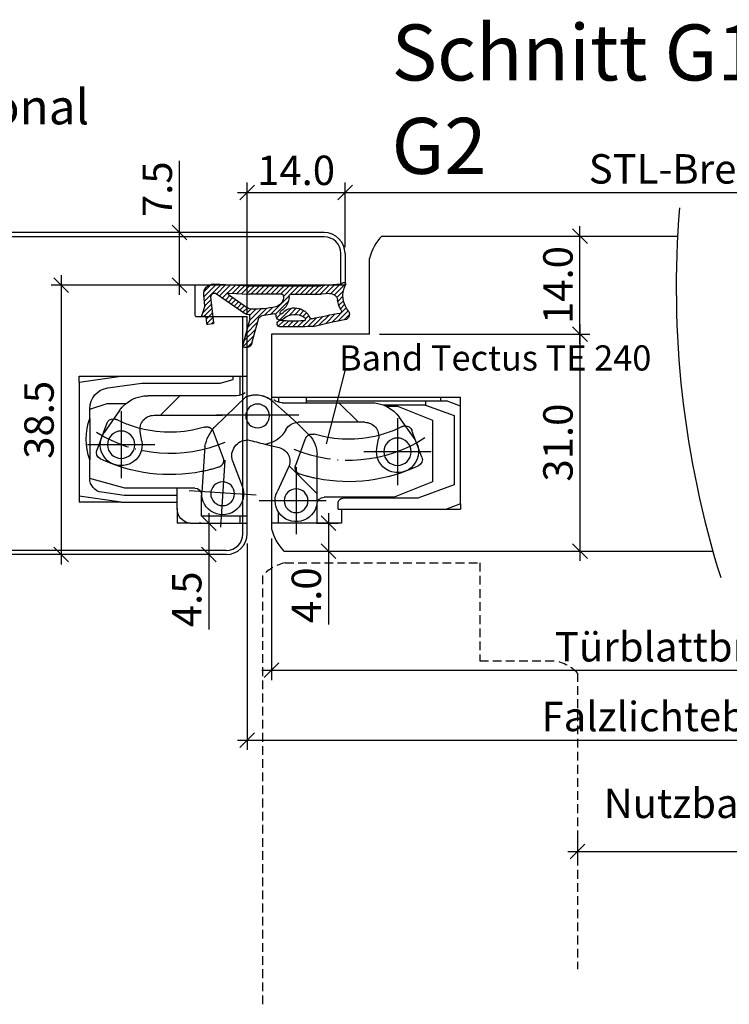
# Model space of a CAD drawing. Extents: x 583 to 3946, y -4335 to -525.
# Drawn here: x 1781 to 1882, y -3243 to -3102 of the extents above; entities that cross this region are included whole.
import ezdxf

# ---------------------------------------------------------------- set-up
doc = ezdxf.new("R2010")
doc.units = 0
doc.header["$MEASUREMENT"] = 0
for name, pattern in [('AUSGEZOGEN', [0]), ('DASHED', [15, 7, -8]), ('DOT_CENTER', [14, 12, -1, 0, -1]), ('VERDECKT2', [0.1875, 0.125, -0.0625]), ('VONLAYER', [0])]:
    doc.linetypes.add(name, pattern=pattern)
doc.layers.get('0').update_dxf_attribs({"linetype": 'CONTINUOUS'})
doc.layers.get('Defpoints').update_dxf_attribs({"linetype": 'CONTINUOUS'})
for name, color, linetype in [('1', 7, 'CONTINUOUS'), ('Bemaßung', 1, 'CONTINUOUS'), ('F', 7, 'AUSGEZOGEN'), ('Folie rot', 1, 'CONTINUOUS'), ('M1', 7, 'CONTINUOUS'), ('RAHMEN025', 1, 'CONTINUOUS'), ('RAHMEN05', 7, 'CONTINUOUS')]:
    doc.layers.add(name, color=color, linetype=linetype)
doc.styles.get("Standard").update_dxf_attribs({"font": 'ISOCP'})
doc.dimstyles.new('DANA', dxfattribs={"dimscale": 0.7, "dimtxt": 6, "dimasz": 3, "dimexe": 2, "dimexo": 2, "dimgap": 1.5, "dimtad": 1, "dimdec": 1, "dimzin": 0, "dimdsep": 46, "dimtxsty": 'Standard', "dimblk": 'OBLIQUE', "dimcen": 0.09, "dimdle": 2, "dimclrd": 1, "dimclre": 1, "dimclrt": 6, "dimadec": 0, "dimazin": 0, "dimtfac": 1, "dimtdec": 1, "dimtmove": 0, "dimatfit": 3, "dimfxl": 0, "dimtolj": 1, "dimtzin": 0, "dimlwd": 25, "dimlwe": 25, "dimarcsym": 0})

# ---------------------------------------------------------------- blocks, each defined once
blk = doc.blocks.new('_Oblique')
at = {"color": 0, "linetype": 'VONLAYER', "lineweight": -2}
blk.add_line((-0.5, -0.5), (0.5, 0.5), dxfattribs=at)
blk = doc.blocks.new('*D296')
at = {"layer": 'Defpoints', "color": 0, "transparency": 16777216}
for p in [(1831.03, -3147.01), (1822.17, -3178.01), (1861.11, -3178.01)]:
    blk.add_point(p, dxfattribs=at)
at = {"layer": 'RAHMEN025', "color": 1, "lineweight": 25, "transparency": 16777216}
for p, q in [((1861.11, -3145.61), (1861.11, -3179.41)), ((1832.43, -3147.01), (1862.51, -3147.01)), ((1823.57, -3178.01), (1862.51, -3178.01))]:
    blk.add_line(p, q, dxfattribs=at)
at = {"layer": 'RAHMEN025', "color": 1, "lineweight": 25, "transparency": 16777216, "xscale": 2.1, "yscale": 2.1, "zscale": 2.1}
for p, rotation in [((1861.11, -3147.01), 90), ((1861.11, -3178.01), 270)]:
    blk.add_blockref('_Oblique', p, dxfattribs=dict(at, rotation=rotation))
at = {"layer": 'RAHMEN025', "color": 6, "transparency": 16777216, "insert": (1857.96, -3162.51), "char_height": 4.2, "attachment_point": 5, "rotation": 90}
blk.add_mtext('\\A1;31.0', dxfattribs=at)
blk = doc.blocks.new('*D297')
at = {"layer": 'Defpoints', "color": 0, "transparency": 16777216}
for p in [(1832.79, -3133.01), (1861.11, -3133.01), (1831.03, -3147.01)]:
    blk.add_point(p, dxfattribs=at)
at = {"layer": 'RAHMEN025', "color": 1, "lineweight": 25, "transparency": 16777216}
for p, q in [((1861.11, -3148.41), (1861.11, -3131.61)), ((1834.19, -3133.01), (1862.51, -3133.01)), ((1832.43, -3147.01), (1862.51, -3147.01))]:
    blk.add_line(p, q, dxfattribs=at)
at = {"layer": 'RAHMEN025', "color": 1, "lineweight": 25, "transparency": 16777216, "xscale": 2.1, "yscale": 2.1, "zscale": 2.1}
for p, rotation in [((1861.11, -3133.01), 90), ((1861.11, -3147.01), 270)]:
    blk.add_blockref('_Oblique', p, dxfattribs=dict(at, rotation=rotation))
at = {"layer": 'RAHMEN025', "color": 6, "transparency": 16777216, "insert": (1857.96, -3140.01), "char_height": 4.2, "attachment_point": 5, "rotation": 90}
blk.add_mtext('\\A1;14.0', dxfattribs=at)
blk = doc.blocks.new('Dichtung FD513')
at = {"true_color": 0xf1eb1f}
h = blk.add_hatch(dxfattribs=at)
h.set_pattern_fill('ANSI31', color=2, scale=4)
h.paths.add_polyline_path([(-1.56, -5.27, 0.795669), (-1.96, -4.13), (-1.98, -4.13, -0.466308), (-2.18, -3.9), (-1.86, -2.1, -0.291473), (-1.42, -1.62), (2.04, -0.69, 0.339454), (2.64, 0.08), (2.64, 0.32, 0.493145), (2.26, 0.61), (-1.4, -0.37, -0.065543), (-1.47, -0.38), (-2.05, -0.38), (-2.05, -0.23, 0.153915), (-2.24, 0.38), (-5.04, 4.39, -0.604284), (-4.58, 5.17), (-0.9, 4.78, 0.414214), (-0.74, 4.92), (-0.66, 5.61, 0.078702), (-0.67, 5.66, 0.32492), (-0.8, 5.78), (-1.74, 5.88, -0.414214), (-1.83, 5.99), (-1.79, 6.34, 0.414214), (-1.92, 6.5, 0.109518), (-1.99, 6.49), (-3.3, 6.04), (-4.88, 6.21, 0.461006), (-6.43, 4.74), (-6.16, -0.29), (-6.16, -10.55), (-6.41, -13.37, -0.228337), (-6.54, -13.59, 0.891459), (-6.3, -14.07, -0.310163), (-2.48, -14.56, 0.372898), (-1.42, -14.24, -0.014619), (-0.37, -9.42, 0.008172), (-0.3, -4.66, 0.319376), (-0.67, -4.29, 0.436756), (-1.2, -4.73, -0.038365), (-1.16, -8.07, 0.000408), (-1.19, -8.16, -0.425035), (-1.44, -8.31, -0.007245), (-1.63, -8.25, -0.415594), (-1.69, -8.12, -0.322014)])
h.paths.add_polyline_path([(-4.96, -4.99), (-4.96, -0.23), (-5.11, 2.59, -0.754012), (-4.93, 2.66), (-3.03, -0.06, -0.147834), (-2.83, -0.57, -0.059353), (-3.17, -4.11, -0.209598), (-3.78, -4.95, -0.133539), (-4.64, -5.19), (-4.76, -5.19, -0.414214)], flags=16)
h.paths.add_polyline_path([(-4.76, -5.99), (-4.64, -5.99, 0.256783), (-2.53, -4.82, -0.256783), (-2.36, -4.73), (-2.16, -4.73, -0.463753), (-2.18, -4.95, 0.552861), (-1.59, -8.99, -0.394841), (-1.45, -9.23, 0.017252), (-2.28, -13.36, -0.377595), (-2.67, -13.44, 0.092907), (-4.13, -12.94, -0.396748), (-5.06, -11.75), (-4.96, -10.6), (-4.96, -6.19, -0.414214)], flags=16)
at = {"color": 0}
blk.add_arc((-145.72, -4.95), 145.43, 358.2383, 0.1113, dxfattribs=at)
at = {"layer": '1', "color": 7, "linetype": 'Continuous'}
for p, q in [((-3.31, 6.04), (-4.88, 6.21)), ((-3.29, 6.05), (-1.99, 6.49)), ((-1.83, 5.99), (-1.79, 6.34)), ((-0.8, 5.78), (-1.74, 5.88)), ((-6.43, 4.74), (-6.16, -0.29)), ((-5.04, 4.39), (-2.24, 0.38)), ((-0.9, 4.78), (-4.58, 5.17)), ((-0.74, 4.92), (-0.66, 5.61)), ((-5.11, 2.59), (-4.96, -0.23)), ((-4.93, 2.66), (-3.03, -0.06)), ((-1.4, -0.37), (2.26, 0.61)), ((2.64, 0.08), (2.64, 0.32)), ((-6.16, -0.29), (-6.16, -10.55)), ((-4.96, -4.99), (-4.96, -0.23)), ((-2.05, -0.23), (-2.05, -0.38)), ((-1.47, -0.38), (-2.05, -0.38)), ((2.04, -0.69), (-1.42, -1.62)), ((-2.18, -3.9), (-1.86, -2.1)), ((-1.96, -4.13), (-1.98, -4.13)), ((-4.64, -5.19), (-4.76, -5.19)), ((-2.16, -4.73), (-2.36, -4.73)), ((-4.96, -6.19), (-4.96, -10.6)), ((-4.64, -5.99), (-4.76, -5.99)), ((-6.41, -13.37), (-6.16, -10.55)), ((-5.06, -11.75), (-4.96, -10.6))]:
    blk.add_line(p, q, dxfattribs=at)
for centre, radius, start, end in [((-5.03, 4.82), 1.4, 84, 183), ((-3.31, 6.09), 0.05, 264, 289), ((-1.94, 6.35), 0.15, 84, 109), ((-1.94, 6.35), 0.15, 354, 84), ((-1.73, 5.98), 0.1, 174, 264), ((-0.81, 5.63), 0.15, 12, 84), ((-0.81, 5.63), 0.15, 354, 12), ((-4.61, 4.66), 0.514, 87.2122, 211.7878), ((-0.89, 4.93), 0.15, 264, 354), ((-5.01, 2.6), 0.1, 35, 183), ((-3.12, -0.23), 1.08, 0, 35), ((1.84, 0.08), 0.8, 285, 0), ((2.34, 0.32), 0.3, 0, 105), ((-17.83, -0.93), 15, 347.7757, 1.3625), ((-3.77, -0.64), 0.942, 3.964, 37.6015), ((-1.47, -0.08), 0.3, 270, 285), ((-1.27, -2.2), 0.6, 105, 170), ((-4.44, -3.83), 1.3, 300.4249, 347.7757), ((-1.98, -3.93), 0.2, 170, 270), ((-1.89, -4.75), 0.622, 302.6166, 96.6493), ((-4.76, -4.99), 0.2, 180, 270), ((-4.64, -3.49), 2.5, 270, 327.6058), ((-4.64, -3.49), 1.7, 270, 300.4249), ((-0.61, -6.78), 2.41, 129.9166, 246.2325), ((-2.36, -4.93), 0.2, 90, 147.6058), ((-2.26, -4.83), 0.142, 315.0511, 44.8705), ((0.35, -6.79), 2.44, 141.5039, 212.9011), ((-0.73, -4.75), 0.471, 83.2122, 177.5866), ((-22.87, -6.63), 21.75, 356.2018, 4.9901), ((-0.75, -4.74), 0.461, 9.4273, 80.2764), ((-4.76, -6.19), 0.2, 90, 180), ((-1.6, -8.15), 0.101, 161.7819, 251.7836), ((0.5, -1.72), 6.87, 251.9158, 253.5801), ((-1.38, -8.11), 0.2, 253.5801, 345.6889), ((58.01, -23.27), 61.1, 165.5954, 165.6889), ((58.01, -23.27), 61.1, 166.7191, 170.6727), ((-1.65, -9.18), 0.2, 346.7191, 72.9037), ((81.59, -29.86), 84.47, 165.993, 169.3431), ((-3.97, -11.85), 1.1, 175, 261.5625), ((-6.39, -13.82), 0.27, 123.74, 290.6027), ((-6.71, -13.34), 0.3, 303.551, 355), ((-4.75, -17.09), 3.4, 48.2365, 117.1643), ((-4.75, -17.09), 4.2, 60.3307, 81.5625), ((-2.52, -13.18), 0.3, 240.3307, 323.0759), ((-2.13, -13.79), 0.845, 245.6987, 327.5002)]:
    blk.add_arc(centre, radius, start, end, dxfattribs=at)
blk = doc.blocks.new('*D298')
at = {"layer": 'Defpoints', "color": 0, "transparency": 16777216}
for p in [(1808.38, -3174.01), (1808.05, -3178.51), (1809.05, -3178.51)]:
    blk.add_point(p, dxfattribs=at)
at = {"layer": 'RAHMEN05', "color": 1, "lineweight": 25, "transparency": 16777216}
for p, q in [((1808.05, -3172.61), (1808.05, -3178.51)), ((1806.98, -3174.01), (1806.65, -3174.01)), ((1807.65, -3178.51), (1806.65, -3178.51)), ((1808.05, -3178.51), (1808.05, -3189.18))]:
    blk.add_line(p, q, dxfattribs=at)
at = {"layer": 'RAHMEN05', "color": 1, "lineweight": 25, "transparency": 16777216, "xscale": 2.1, "yscale": 2.1, "zscale": 2.1}
for p, rotation in [((1808.05, -3174.01), 90), ((1808.05, -3178.51), 270)]:
    blk.add_blockref('_Oblique', p, dxfattribs=dict(at, rotation=rotation))
at = {"layer": 'RAHMEN05', "color": 6, "transparency": 16777216, "insert": (1804.9, -3184.9), "char_height": 4.2, "attachment_point": 5, "rotation": 90}
blk.add_mtext('\\A1;4.5', dxfattribs=at)
blk = doc.blocks.new('Tectus TE240')
at = {"color": 7, "linetype": 'Continuous'}
for p, q in [((-1, -0.5), (-1, -1.5)), ((13.5, -0.5), (3.5, -0.5)), ((13.5, -2.5), (13.5, -0.5)), ((-10, -2.6), (-10, -3.5)), ((-1, -1.5), (-6.5, -1.5)), ((-6.5, -1.5), (-6.5, -4.5)), ((0, -1.5), (-1, -1.5)), ((13, -2.5), (13, -3.35)), ((13, -2.5), (13.5, -2.5)), ((13.5, -2.5), (28.51, -2.5)), ((30.5, -3.23), (28.51, -2.5)), ((-18, -3.5), (-24, -4.35)), ((-18, -3.5), (-10, -3.5)), ((-10, -3.5), (-10, -4.45)), ((10, -3.7), (10, -10.28)), ((21, -4.2), (11, -4.2)), ((24.38, -4.05), (13.7, -4.05)), ((26.51, -6.4), (21, -4.2)), ((29.6, -5.95), (24.38, -4.05)), ((30.5, -3.23), (30.5, -17.2)), ((-24, -20.65), (-24, -4.35)), ((-17.5, -5.5), (-22.5, -6.85)), ((-17.58, -4.45), (-20.78, -4.9)), ((-10, -4.45), (-17.58, -4.45)), ((-10, -5.5), (-17.5, -5.5)), ((-10, -4.45), (-10, -5.5)), ((-7.5, -5.5), (-10, -5.5)), ((-6.5, -4.5), (-6.5, -4.5)), ((-6.04, -11.47), (-6.49, -4.91)), ((5.92, -8.49), (4.28, -4.97)), ((-22.5, -6.88), (-22.5, -9.54)), ((-2.1, -9.41), (-0.7, -5.78)), ((26.51, -15.2), (26.51, -6.4)), ((29.6, -15.86), (29.6, -5.95)), ((-20.06, -14.75), (-21.49, -10.94)), ((18.55, -11.22), (18.78, -12.55)), ((24.99, -9.94), (23.56, -13.75)), ((-15.05, -12.22), (-15.28, -13.55)), ((2.54, -11.77), (4.6, -11.28)), ((21.75, -15.57), (23.96, -12.42)), ((-18.25, -16.57), (-20.46, -13.42)), ((8.83, -13.1), (7.05, -14.88)), ((-22.5, -15.46), (-22.5, -16.78)), ((-4.68, -14.21), (-0.15, -18.56)), ((16.81, -14.9), (7.31, -14.9)), ((21.5, -17.2), (26.51, -15.2)), ((-22.5, -16.78), (-20.01, -17.6)), ((-22.5, -16.78), (-22.5, -16.84)), ((-13.31, -15.9), (-3.81, -15.9)), ((-12.4, -15.9), (-9.6, -18.7)), ((25.51, -17.35), (29.6, -15.86)), ((-20.01, -17.6), (-17.28, -17.6)), ((4.5, -18.5), (4.5, -17.76)), ((5, -17.7), (17.66, -17.7)), ((8.5, -17.7), (8.5, -18.5)), ((8.5, -17.95), (25.51, -17.95)), ((25.51, -17.35), (19.48, -17.35)), ((19.83, -17.2), (21.5, -17.2)), ((25.51, -17.95), (25.51, -17.35)), ((25.51, -17.95), (28.51, -17.95)), ((27.71, -17.95), (27.71, -18.5)), ((30.5, -17.2), (28.51, -17.95)), ((-1.5, -18.7), (-14.16, -18.7)), ((-1, -18.76), (-1, -21.5)), ((3.5, -18.5), (27.71, -18.5)), ((-24, -20.65), (-18, -21.5)), ((-19.92, -19.81), (-15.06, -20.5)), ((-15.06, -20.5), (-3.86, -20.5)), ((-3.86, -20.5), (-2, -21)), ((-2, -21), (-2, -21.5)), ((-18, -21.5), (-2, -21.5))]:
    blk.add_line(p, q, dxfattribs=at)
at = {"color": 2, "linetype": 'DASHED'}
for p, q in [((7.05, -14.88), (3.62, -17.92)), ((13.1, -17.7), (15.9, -14.9))]:
    blk.add_line(p, q, dxfattribs=at)
at = {"color": 7, "linetype": 'Continuous'}
for centre, radius in [((7, -3.7), 1.7), ((-3.5, -4.7), 1.7), ((-18, -11.7), 1.95), ((21.5, -10.7), 1.95), ((1.5, -15.8), 1.7)]:
    blk.add_circle(centre, radius, dxfattribs=at)
for centre, radius, start, end in [((-8, -2.5), 2, 92.8626, 182.8624), ((7, -3.7), 3, 0, 205.0228), ((-3.5, -4.7), 3, 338.9602, 183.9374), ((13.7, -3.35), 0.7, 180.0006, 270.0006), ((-7.5, -4.5), 1, 270, 0), ((14.51, -29.44), 23.03, 64.3192, 101.2942), ((-11.01, -30.44), 23.02, 78.7058, 115.6808), ((21.5, -10.7), 3, 325, 190), ((-14, -12.5), 9, 160.7851, 199.2149), ((-20.55, -10.59), 1, 115.6808, 200.4708), ((-18, -11.7), 3, 350, 215), ((0.09, -10.09), 2.29, 162.6331, 270.2716), ((4.11, -9.34), 2, 284, 25), ((24.05, -9.59), 1, 339.5292, 64.3192), ((6, -10.28), 4, 315.049, 0), ((-14.02, 48.12), 62.14, 283.1393, 285.4558), ((2, -15.7), 4, 27.8181, 81.1465), ((14.51, -29.44), 16.97, 75.3276, 106.8582), ((16.81, -12.9), 2, 270, 10), ((-11.01, -30.44), 16.97, 73.1418, 104.6724), ((-13.31, -13.9), 2, 170, 270), ((7.31, -12.9), 2, 207.8181, 270.028), ((9.29, -12.23), 1, 241.9897, 286.8582), ((22.63, -13.4), 1, 267.0669, 339.5292), ((-19.13, -14.4), 1, 200.4708, 272.9331), ((-14.16, -13.7), 5, 214.9806, 270), ((-3.81, -13.9), 2, 270.028, 277.2652), ((17.66, -12.7), 5, 270, 325.0194), ((5, -19.7), 2, 90, 126.8704), ((-1.5, -20.7), 2, 53.1298, 89.9997)]:
    blk.add_arc(centre, radius, start, end, dxfattribs=at)
at = {"color": 0}
blk.add_arc((0.02, -10.16), 6.2, 192.1443, 220.6816, dxfattribs=at)
at = {"color": 2, "linetype": 'DASHED'}
blk.add_arc((1.22, -15.19), 3.64, 247.9099, 311.4547, dxfattribs=at)
at = {"layer": '1', "color": 2, "linetype": 'DOT_CENTER'}
for p, q in [((-3.17, -9.49), (-3.83, 0.09)), ((7.02, -8.5), (7.02, 1.1)), ((11.3, -3.7), (1.7, -3.7)), ((1.29, -4.47), (-8.29, -5.13)), ((-18, -16.5), (-18, -6.9)), ((21.5, -15.5), (21.5, -5.9)), ((26.3, -10.7), (16.7, -10.7)), ((-13.2, -11.7), (-22.8, -11.7)), ((7.4, -15.9), (-4.4, -15.9))]:
    blk.add_line(p, q, dxfattribs=at)
at = {"layer": '1', "color": 7, "linetype": 'Continuous'}
for p, q in [((-8.1, -0.5), (-10, -0.5)), ((-10, -2.6), (-10, -0.5)), ((-8.1, -0.5), (-1, -0.5)), ((-1, -0.5), (0, -0.5)), ((4.5, -0.5), (4.5, -2.04)), ((10, -0.5), (10, -3.2)), ((28.51, -2.5), (30.5, -2.5)), ((30.5, -3.23), (30.5, -2.5)), ((-24, -4.35), (-24, -3.5)), ((-18, -3.5), (-24, -3.5)), ((10, -4.7), (6.01, -8.69)), ((-22.5, -15.46), (-22.5, -9.54)), ((30.5, -17.2), (30.5, -18.5)), ((27.71, -18.5), (30.5, -18.5)), ((-24, -20.65), (-24, -21.5)), ((-24, -21.5), (-18, -21.5)), ((-2, -21.5), (-1, -21.5)), ((-1, -21.5), (0, -21.5))]:
    blk.add_line(p, q, dxfattribs=at)
at = {"layer": '1', "color": 2, "linetype": 'DASHED'}
for p, q in [((-4.86, -13.58), (-3.44, -9.78)), ((6.94, -8.78), (8.36, -12.58))]:
    blk.add_line(p, q, dxfattribs=at)
at = {"layer": '1', "color": 7, "linetype": 'Continuous'}
for centre, radius, start, end in [((11, -3.2), 1, 180, 270), ((-20.5, -6.88), 2, 98.0047, 180), ((-19.5, -16.84), 3, 180, 261.9524), ((1.23, -15.07), 3.75, 248.4564, 303.5679)]:
    blk.add_arc(centre, radius, start, end, dxfattribs=at)
at = {"layer": '1', "color": 2, "linetype": 'DASHED'}
for centre, radius, start, end in [((14.51, -29.44), 23.03, 101.2942, 107.5232), ((-11.01, -30.44), 23.03, 72.4768, 78.7058), ((7.87, -8.43), 1, 107.5232, 200.4708), ((-4.37, -9.43), 1, 339.5292, 72.4768), ((9.17, -12.32), 0.851, 198.0184, 246.8709), ((-11.01, -30.44), 16.97, 104.6724, 116.8591), ((-5.77, -13.28), 0.961, 250.8889, 341.782), ((14.51, -29.44), 16.97, 63.1409, 75.3276), ((-19.13, -14.4), 1, 272.9331, 296.8591), ((22.63, -13.4), 1, 243.1409, 267.0669)]:
    blk.add_arc(centre, radius, start, end, dxfattribs=at)
at = {"layer": '1', "color": 2, "linetype": 'DOT_CENTER'}
for centre, start, end in [((14.51, -29.44), 56.9875, 112.8847), ((-11.01, -30.44), 66.9729, 121.7668)]:
    blk.add_arc(centre, 20, start, end, dxfattribs=at)
at = {"layer": 'RAHMEN05', "color": 1}
blk.add_line((14.07, -22.64), (11.32, -11.81), dxfattribs=at)
at = {"layer": 'RAHMEN05', "color": 6, "linetype": 'AUSGEZOGEN', "extrusion": (0, 0, -1), "insert": (35.46, -24.09), "char_height": 3.6, "width": 71.6957, "attachment_point": 5, "text_direction": (1, 0, 0)}
blk.add_mtext('\\pt14.4;Band Tectus TE 240', dxfattribs=at)
blk = doc.blocks.new('*D299')
at = {"layer": 'Defpoints', "color": 0, "transparency": 16777216}
for p in [(1822.03, -3174.01), (1822.03, -3178.01), (1825.14, -3178.01)]:
    blk.add_point(p, dxfattribs=at)
at = {"layer": 'RAHMEN05', "color": 1, "lineweight": 25, "transparency": 16777216}
for p, q in [((1825.14, -3172.61), (1825.14, -3178.01)), ((1823.43, -3174.01), (1826.54, -3174.01)), ((1823.43, -3178.01), (1826.54, -3178.01)), ((1825.14, -3178.01), (1825.14, -3188.51))]:
    blk.add_line(p, q, dxfattribs=at)
at = {"layer": 'RAHMEN05', "color": 1, "lineweight": 25, "transparency": 16777216, "xscale": 2.1, "yscale": 2.1, "zscale": 2.1}
for p, rotation in [((1825.14, -3174.01), 90), ((1825.14, -3178.01), 270)]:
    blk.add_blockref('_Oblique', p, dxfattribs=dict(at, rotation=rotation))
at = {"layer": 'RAHMEN05', "color": 6, "transparency": 16777216, "insert": (1821.99, -3184.31), "char_height": 4.2, "attachment_point": 5, "rotation": 90}
blk.add_mtext('\\A1;4.0', dxfattribs=at)
blk = doc.blocks.new('*D301')
at = {"layer": 'Defpoints', "color": 0, "transparency": 16777216}
for p in [(1803.84, -3132.51), (1812.09, -3132.51), (1814.41, -3140.01)]:
    blk.add_point(p, dxfattribs=at)
at = {"layer": 'RAHMEN025', "color": 1, "lineweight": 25, "transparency": 16777216}
for p, q in [((1803.84, -3132.51), (1803.84, -3122.26)), ((1810.69, -3132.51), (1802.44, -3132.51)), ((1803.84, -3141.41), (1803.84, -3132.51)), ((1813.01, -3140.01), (1802.44, -3140.01))]:
    blk.add_line(p, q, dxfattribs=at)
at = {"layer": 'RAHMEN025', "color": 1, "lineweight": 25, "transparency": 16777216, "xscale": 2.1, "yscale": 2.1, "zscale": 2.1}
for p, rotation in [((1803.84, -3132.51), 90), ((1803.84, -3140.01), 270)]:
    blk.add_blockref('_Oblique', p, dxfattribs=dict(at, rotation=rotation))
at = {"layer": 'RAHMEN025', "color": 6, "transparency": 16777216, "insert": (1800.69, -3126.33), "char_height": 4.2, "attachment_point": 5, "rotation": 90}
blk.add_mtext('\\A1;7.5', dxfattribs=at)
blk = doc.blocks.new('*D302')
at = {"layer": 'Defpoints', "color": 0, "transparency": 16777216}
for p in [(1807.01, -3140.01), (1786.93, -3178.51), (1805.65, -3178.51)]:
    blk.add_point(p, dxfattribs=at)
at = {"layer": 'RAHMEN025', "color": 1, "lineweight": 25, "transparency": 16777216}
for p, q in [((1786.93, -3138.61), (1786.93, -3179.91)), ((1805.61, -3140.01), (1785.53, -3140.01)), ((1804.25, -3178.51), (1785.53, -3178.51))]:
    blk.add_line(p, q, dxfattribs=at)
at = {"layer": 'RAHMEN025', "color": 1, "lineweight": 25, "transparency": 16777216, "xscale": 2.1, "yscale": 2.1, "zscale": 2.1}
for p, rotation in [((1786.93, -3140.01), 90), ((1786.93, -3178.51), 270)]:
    blk.add_blockref('_Oblique', p, dxfattribs=dict(at, rotation=rotation))
at = {"layer": 'RAHMEN025', "color": 6, "transparency": 16777216, "insert": (1783.78, -3159.26), "char_height": 4.2, "attachment_point": 5, "rotation": 90}
blk.add_mtext('\\A1;38.5', dxfattribs=at)
blk = doc.blocks.new('*D317')
at = {"layer": 'Defpoints', "color": 0, "transparency": 16777216}
for p in [(1827.53, -3126.78), (1827.53, -3136.01), (1813.53, -3145.51)]:
    blk.add_point(p, dxfattribs=at)
at = {"layer": 'RAHMEN025', "color": 1, "lineweight": 25, "transparency": 16777216}
for p, q in [((1813.53, -3144.11), (1813.53, -3125.38)), ((1827.53, -3134.61), (1827.53, -3125.38)), ((1812.13, -3126.78), (1828.93, -3126.78))]:
    blk.add_line(p, q, dxfattribs=at)
at = {"layer": 'RAHMEN025', "color": 1, "lineweight": 25, "transparency": 16777216, "xscale": 2.1, "yscale": 2.1, "zscale": 2.1, "rotation": 180}
blk.add_blockref('_Oblique', (1813.53, -3126.78), dxfattribs=at)
at = {"layer": 'RAHMEN025', "color": 1, "lineweight": 25, "transparency": 16777216, "xscale": 2.1, "yscale": 2.1, "zscale": 2.1}
blk.add_blockref('_Oblique', (1827.53, -3126.78), dxfattribs=at)
at = {"layer": 'RAHMEN025', "color": 6, "transparency": 16777216, "insert": (1820.53, -3123.63), "char_height": 4.2, "attachment_point": 5}
blk.add_mtext('\\A1;14.0', dxfattribs=at)
blk = doc.blocks.new('*D320')
at = {"layer": 'Defpoints', "color": 0, "transparency": 16777216}
for p in [(1944.68, -3126.78), (1827.53, -3136.01), (1944.68, -3136.01)]:
    blk.add_point(p, dxfattribs=at)
at = {"layer": 'RAHMEN025', "color": 1, "lineweight": 25, "transparency": 16777216}
for p, q in [((1827.53, -3134.61), (1827.53, -3125.38)), ((1944.68, -3134.61), (1944.68, -3125.38)), ((1826.13, -3126.78), (1946.08, -3126.78))]:
    blk.add_line(p, q, dxfattribs=at)
at = {"layer": 'RAHMEN025', "color": 1, "lineweight": 25, "transparency": 16777216, "xscale": 2.1, "yscale": 2.1, "zscale": 2.1, "rotation": 180}
blk.add_blockref('_Oblique', (1827.53, -3126.78), dxfattribs=at)
at = {"layer": 'RAHMEN025', "color": 1, "lineweight": 25, "transparency": 16777216, "xscale": 2.1, "yscale": 2.1, "zscale": 2.1}
blk.add_blockref('_Oblique', (1944.68, -3126.78), dxfattribs=at)
at = {"layer": 'RAHMEN025', "color": 6, "transparency": 16777216, "insert": (1886.11, -3123.42), "char_height": 4.2, "attachment_point": 5}
blk.add_mtext('\\A1;STL-Breite (800.0)', dxfattribs=at)
blk = doc.blocks.new('*D321')
at = {"layer": 'Defpoints', "color": 0, "transparency": 16777216}
for p in [(1813.53, -3175.51), (1958.68, -3175.51), (1958.68, -3204.99)]:
    blk.add_point(p, dxfattribs=at)
at = {"layer": 'RAHMEN025', "color": 1, "lineweight": 25, "transparency": 16777216}
for p, q in [((1813.53, -3176.91), (1813.53, -3206.39)), ((1958.68, -3176.91), (1958.68, -3206.39)), ((1812.13, -3204.99), (1960.08, -3204.99))]:
    blk.add_line(p, q, dxfattribs=at)
at = {"layer": 'RAHMEN025', "color": 1, "lineweight": 25, "transparency": 16777216, "xscale": 2.1, "yscale": 2.1, "zscale": 2.1, "rotation": 180}
blk.add_blockref('_Oblique', (1813.53, -3204.99), dxfattribs=at)
at = {"layer": 'RAHMEN025', "color": 1, "lineweight": 25, "transparency": 16777216, "xscale": 2.1, "yscale": 2.1, "zscale": 2.1}
blk.add_blockref('_Oblique', (1958.68, -3204.99), dxfattribs=at)
at = {"layer": 'RAHMEN025', "color": 6, "transparency": 16777216, "insert": (1886.11, -3201.63), "char_height": 4.2, "attachment_point": 5}
blk.add_mtext('\\A1;Falzlichtebreite (828.0)', dxfattribs=at)
blk = doc.blocks.new('*D326')
at = {"layer": 'Defpoints', "color": 0, "transparency": 16777216}
for p in [(1817.03, -3174.82), (1955.18, -3174.82), (1955.18, -3195.03)]:
    blk.add_point(p, dxfattribs=at)
at = {"layer": 'RAHMEN025', "color": 1, "lineweight": 25, "transparency": 16777216}
for p, q in [((1817.03, -3176.22), (1817.03, -3196.43)), ((1955.18, -3176.22), (1955.18, -3196.43)), ((1815.63, -3195.03), (1956.58, -3195.03))]:
    blk.add_line(p, q, dxfattribs=at)
at = {"layer": 'RAHMEN025', "color": 1, "lineweight": 25, "transparency": 16777216, "xscale": 2.1, "yscale": 2.1, "zscale": 2.1, "rotation": 180}
blk.add_blockref('_Oblique', (1817.03, -3195.03), dxfattribs=at)
at = {"layer": 'RAHMEN025', "color": 1, "lineweight": 25, "transparency": 16777216, "xscale": 2.1, "yscale": 2.1, "zscale": 2.1}
blk.add_blockref('_Oblique', (1955.18, -3195.03), dxfattribs=at)
at = {"layer": 'RAHMEN025', "color": 6, "transparency": 16777216, "insert": (1886.11, -3191.67), "char_height": 4.2, "attachment_point": 5}
blk.add_mtext('\\A1;Türblattbreite (821.0)', dxfattribs=at)
blk = doc.blocks.new('*D429')
at = {"layer": 'Bemaßung', "color": 1, "lineweight": 25, "transparency": 16777216}
for p, q in [((1944.68, -3137.41), (1944.68, -3222.29)), ((1860.77, -3217.96), (1860.77, -3222.29)), ((1859.37, -3220.89), (1946.08, -3220.89))]:
    blk.add_line(p, q, dxfattribs=at)
at = {"layer": 'Defpoints', "color": 0, "transparency": 16777216}
for p in [(1944.68, -3136.01), (1860.77, -3216.56), (1944.68, -3220.89)]:
    blk.add_point(p, dxfattribs=at)
at = {"layer": 'Bemaßung', "color": 1, "lineweight": 25, "transparency": 16777216, "xscale": 2.1, "yscale": 2.1, "zscale": 2.1, "rotation": 180}
blk.add_blockref('_Oblique', (1860.77, -3220.89), dxfattribs=at)
at = {"layer": 'Bemaßung', "color": 1, "lineweight": 25, "transparency": 16777216, "xscale": 2.1, "yscale": 2.1, "zscale": 2.1}
blk.add_blockref('_Oblique', (1944.68, -3220.89), dxfattribs=at)
at = {"layer": 'Bemaßung', "color": 6, "transparency": 16777216, "insert": (1902.73, -3217.53), "char_height": 4.2, "width": 80.648, "attachment_point": 5}
blk.add_mtext('\\A1;Nutzbare DGL (767.0) = DGL - 33', dxfattribs=at)

msp = doc.modelspace()

# ---------------------------------------------------------------- linework, layer by layer
at = {"layer": 'F'}
msp.add_arc((1837.83, -3137.86), 7, 136.1433, 166.2709, dxfattribs=at)
at = {"layer": 'F', "linetype": 'VONLAYER'}
msp.add_arc((1823.83, -3173.16), 7, 193.7291, 223.8567, dxfattribs=at)
at = {"layer": 'Folie rot', "linetype": 'VERDECKT2', "ltscale": 10}
msp.add_lwpolyline([(1815.77, -3242.73), (1815.77, -3181.42, -0.132219), (1818.96, -3179.67), (1846.77, -3179.67), (1846.77, -3193.67), (1857.58, -3193.67, -0.132219), (1860.77, -3195.42), (1860.77, -3237.7)], format="xyb", dxfattribs=at)
at = {"layer": 'M1', "ltscale": 0.5}
for p, q in [((1806.03, -3140.31), (1806.03, -3144.21)), ((1827.53, -3140.01), (1806.33, -3140.01)), ((1806.33, -3144.51), (1813.53, -3144.51))]:
    msp.add_line(p, q, dxfattribs=at)
for centre, start, end in [((1806.33, -3140.31), 90, 180), ((1806.33, -3144.21), 180, 270)]:
    msp.add_arc(centre, 0.3, start, end, dxfattribs=at)
at = {"layer": 'RAHMEN025', "color": 1, "linetype": 'AUSGEZOGEN'}
msp.add_arc((2013.18, -3140.35), 138.31, 175.2897, 197.4335, dxfattribs=at)
at = {"layer": 'RAHMEN05', "color": 7, "linetype": 'AUSGEZOGEN'}
for p, q in [((1824.53, -3132.51), (1770.57, -3132.51)), ((1824.53, -3133.11), (1770.19, -3133.11)), ((1826.93, -3140.01), (1826.93, -3135.51)), ((1827.53, -3135.51), (1827.53, -3140.01)), ((1831.03, -3147.01), (1831.03, -3136.2)), ((1812.93, -3175.51), (1812.93, -3144.51)), ((1813.53, -3175.51), (1813.53, -3144.51)), ((1817.03, -3147.01), (1817.03, -3174.82))]:
    msp.add_line(p, q, dxfattribs=at)
at = {"layer": 'RAHMEN05', "color": 7, "linetype": 'AUSGEZOGEN', "ltscale": 5}
for p, q in [((1832.79, -3133.01), (1875.06, -3133.01)), ((1818.79, -3178.01), (1880.09, -3178.01))]:
    msp.add_line(p, q, dxfattribs=at)
at = {"layer": 'RAHMEN05'}
for p, q in [((1831.03, -3147.01), (1817.03, -3147.01)), ((1810.53, -3177.91), (1758.88, -3177.91)), ((1810.53, -3178.51), (1759.43, -3178.51))]:
    msp.add_line(p, q, dxfattribs=at)
at = {"layer": 'RAHMEN05', "color": 7, "linetype": 'AUSGEZOGEN'}
for radius in [3, 2.4]:
    msp.add_arc((1824.53, -3135.51), radius, 0, 90, dxfattribs=at)
at = {"layer": 'RAHMEN05'}
for radius in [3, 2.4]:
    msp.add_arc((1810.53, -3175.51), radius, 270, 0, dxfattribs=at)

# ---------------------------------------------------------------- block references
at = {"color": 0, "xscale": -1, "rotation": 90}
msp.add_blockref('Dichtung FD513', (1813.53, -3146.29), dxfattribs=at)
at = {"layer": 'RAHMEN05', "color": 0, "xscale": -1, "rotation": 180}
msp.add_blockref('Tectus TE240', (1813.53, -3174.51), dxfattribs=at)

# ---------------------------------------------------------------- texts
at = {"layer": 'RAHMEN05', "color": 0, "insert": (1834.18, -3102.8), "char_height": 8, "width": 73.9695, "attachment_point": 1}
msp.add_mtext('{\\C6;Schnitt G1 - G2}', dxfattribs=at)
at = {"layer": 'RAHMEN05', "color": 6, "linetype": 'AUSGEZOGEN', "insert": (1759.83, -3114.56), "char_height": 5, "attachment_point": 5}
msp.add_mtext('\\A1;Blindstock optional', dxfattribs=at)

# ---------------------------------------------------------------- dimensions: what is measured, and where the dimension line sits
at = {"layer": 'Bemaßung'}
dim = msp.add_linear_dim(base=(1944.68, -3220.89), p1=(1860.77, -3216.56), p2=(1944.68, -3136.01), text='Nutzbare DGL (767.0) = DGL - 33', dimstyle='DANA', dxfattribs=at)
dim.commit()
dim.dimension.update_dxf_attribs({"geometry": '*D429', "text_midpoint": (1902.73, -3217.53)})
at = {"layer": 'RAHMEN025'}
for base, p1, p2, text, picture, middle in [((1944.68, -3126.78), (1827.53, -3136.01), (1944.68, -3136.01), 'STL-Breite (800.0)', '*D320', (1886.11, -3123.42)), ((1955.18, -3195.03), (1817.03, -3174.82), (1955.18, -3174.82), 'Türblattbreite (821.0)', '*D326', (1886.11, -3191.67)), ((1958.68, -3204.99), (1813.53, -3175.51), (1958.68, -3175.51), 'Falzlichtebreite (828.0)', '*D321', (1886.11, -3201.63))]:
    dim = msp.add_linear_dim(base=base, p1=p1, p2=p2, text=text, dimstyle='DANA', dxfattribs=at)
    dim.commit()
    dim.dimension.update_dxf_attribs({"geometry": picture, "text_midpoint": middle})
dim = msp.add_linear_dim(base=(1827.53, -3126.78), p1=(1813.53, -3145.51), p2=(1827.53, -3136.01), dimstyle='DANA', dxfattribs=at)
dim.commit()
dim.dimension.update_dxf_attribs({"geometry": '*D317', "text_midpoint": (1820.53, -3123.63)})
for base, p1, p2, picture, middle in [((1803.84, -3132.51), (1814.41, -3140.01), (1812.09, -3132.51), '*D301', (1800.69, -3126.33)), ((1786.93, -3178.51), (1807.01, -3140.01), (1805.65, -3178.51), '*D302', (1783.78, -3159.26))]:
    dim = msp.add_linear_dim(base=base, p1=p1, p2=p2, angle=90, dimstyle='DANA', dxfattribs=at)
    dim.commit()
    dim.dimension.update_dxf_attribs({"geometry": picture, "text_midpoint": middle})
for base, p2, picture, middle in [((1861.11, -3133.01), (1832.79, -3133.01), '*D297', (1857.96, -3140.01)), ((1861.11, -3178.01), (1822.17, -3178.01), '*D296', (1857.96, -3162.51))]:
    dim = msp.add_linear_dim(base=base, p1=(1831.03, -3147.01), p2=p2, angle=270, dimstyle='DANA', override={"dimarcsym": 1}, dxfattribs=at)
    dim.commit()
    dim.dimension.update_dxf_attribs({"geometry": picture, "text_midpoint": middle})
at = {"layer": 'RAHMEN05', "color": 0}
for base, p1, p2, angle, picture, middle in [((1808.05, -3178.51), (1808.38, -3174.01), (1809.05, -3178.51), 270, '*D298', (1804.9, -3184.9)), ((1825.14, -3178.01), (1822.03, -3174.01), (1822.03, -3178.01), 90, '*D299', (1821.99, -3184.31))]:
    dim = msp.add_linear_dim(base=base, p1=p1, p2=p2, angle=angle, dimstyle='DANA', dxfattribs=at)
    dim.commit()
    dim.dimension.update_dxf_attribs({"geometry": picture, "text_midpoint": middle})

doc.saveas('drawing.dxf')
